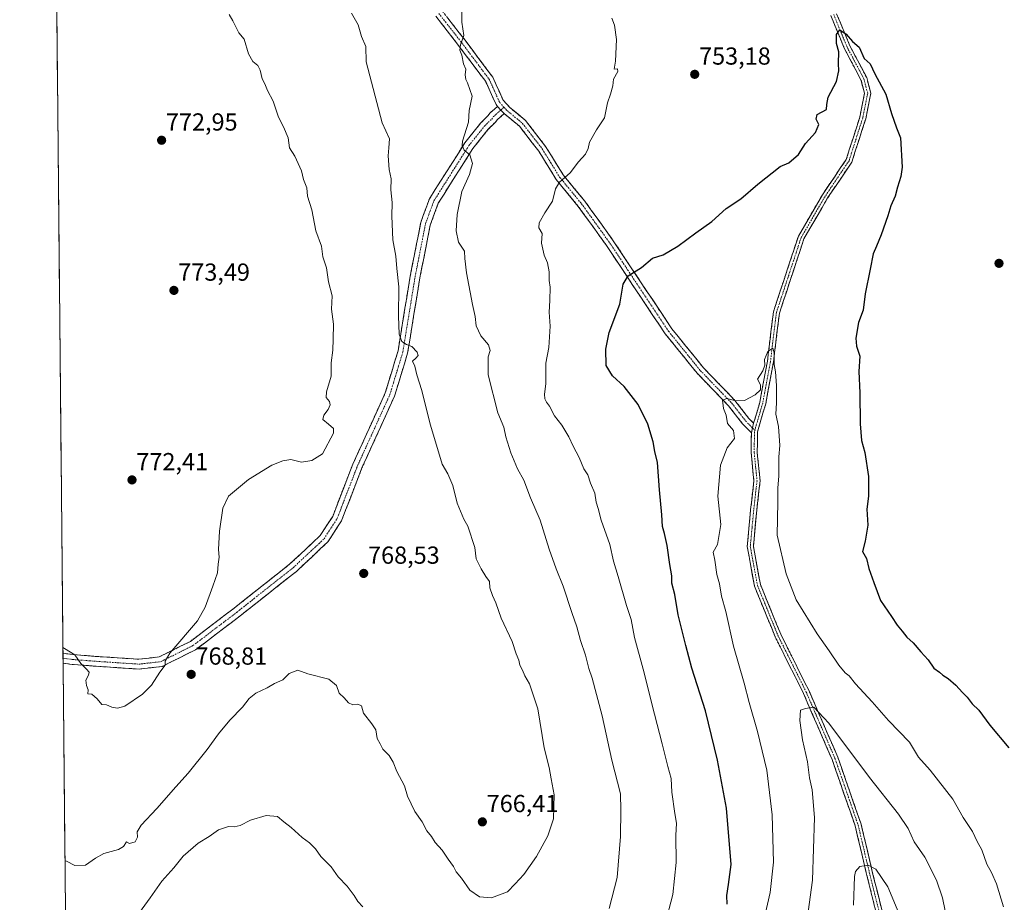
# Model space of a CAD drawing. Units: metres. Extents: x 566537 to 569982, y 4726439 to 4728786.
# Drawn here: x 566537 to 566938, y 4726823 to 4727182 of the extents above; entities that cross this region are included whole.
import ezdxf
from ezdxf.enums import TextEntityAlignment as Align

# ---------------------------------------------------------------- set-up
doc = ezdxf.new("R2010")
doc.units = ezdxf.units.M
doc.header["$MEASUREMENT"] = 0
doc.linetypes.add('TRAZO_Y_PUNTO', pattern=[1, 0.5, -0.25, 0, -0.25])
doc.linetypes.add('TRAZOSX2', pattern=[1.5, 1, -0.5])
for name, color, linetype, lineweight in [('Arbolado forestal CxS', 92, 'Continuous', 0), ('Camino', 19, 'TRAZOSX2', 0), ('Camino Cxs', 19, 'Continuous', 0), ('Camino eje', 19, 'TRAZO_Y_PUNTO', 0), ('Carátula', 7, 'Continuous', 5), ('Curva de nivel maestra', 36, 'Continuous', 30), ('Curva de nivel normal', 36, 'Continuous', 0), ('Entidad de ámbito territorial CxS', 92, 'Continuous', 0), ('Municipio CxS', 142, 'Continuous', 0), ('Punto de cota en terreno', 7, 'Continuous', 0), ('Rótulo de punto de cota en terreno', 19, 'Continuous', 0)]:
    doc.layers.add(name, color=color, linetype=linetype, lineweight=lineweight)
doc.styles.add('Arial', font='txt', dxfattribs={"height": 0.2})

# ---------------------------------------------------------------- blocks, each defined once
blk = doc.blocks.new('*U164')
at = {"layer": 'Curva de nivel normal', "color": 36, "linetype": 'Continuous', "lineweight": 0}
blk.add_polyline3d([(566840.02, 4726815.4, 745), (566842.65, 4726826.62, 745), (566843.98, 4726839.01, 745), (566843.44, 4726858.27, 745), (566841.33, 4726876.42, 745), (566837.52, 4726892.11, 745), (566834.11, 4726904, 745), (566832.11, 4726911.8, 745), (566827.72, 4726926.83, 745), (566824.62, 4726940.97, 745), (566822.82, 4726947.25, 745), (566822.07, 4726952.16, 745), (566820.98, 4726956.08, 745), (566820.06, 4726961.82, 745), (566819.38, 4726965.04, 745), (566821.2, 4726968.15, 745), (566822.51, 4726976.33, 745), (566821.4, 4726987.83, 745), (566822.48, 4727000.42, 745), (566825.07, 4727007.55, 745), (566828.1, 4727011.29, 745), (566827.75, 4727014.52, 745), (566825.31, 4727017.37, 745), (566824.7, 4727020.82, 745), (566823.62, 4727023.58, 745), (566823.19, 4727026.93, 745), (566825.06, 4727027.62, 745), (566828.6, 4727026.64, 745), (566832.24, 4727026.84, 745), (566836.47, 4727029.04, 745), (566838.67, 4727031.17, 745), (566838.63, 4727033.17, 745), (566837.44, 4727035.5, 745), (566839.63, 4727038.84, 745), (566840.48, 4727041.17, 745), (566840.27, 4727043.5, 745), (566841.7, 4727046.7, 745), (566843.69, 4727048.04, 745), (566844.23, 4727046.23, 745), (566844.26, 4727041.4, 745), (566844.8, 4727038.4, 745), (566845.26, 4727032.84, 745), (566845.15, 4727025.84, 745), (566844.86, 4727021.17, 745), (566846, 4727016.18, 745), (566846.55, 4727008.55, 745), (566846.1, 4727003.85, 745), (566846.14, 4726996.16, 745), (566845.74, 4726991.16, 745), (566845.73, 4726985.43, 745), (566845.53, 4726972.05, 745), (566849.11, 4726956.32, 745), (566853.2, 4726945.74, 745), (566861.79, 4726931.88, 745), (566866.66, 4726924.98, 745), (566870.49, 4726919.19, 745), (566873.1, 4726916.08, 745), (566874.78, 4726914.82, 745), (566877.38, 4726911.58, 745), (566884.17, 4726904.2, 745), (566890.81, 4726896.6, 745), (566899.23, 4726887.79, 745), (566902.98, 4726881.73, 745), (566907.71, 4726876.46, 745), (566916.89, 4726864.66, 745), (566921.14, 4726857.14, 745), (566924.88, 4726851.47, 745), (566926.77, 4726847.37, 745), (566928.72, 4726844.03, 745), (566930.76, 4726838.15, 745), (566932.64, 4726834.78, 745), (566934.71, 4726830.14, 745), (566937.46, 4726820.83, 745)], dxfattribs=at)
blk = doc.blocks.new('*U168')
at = {"layer": 'Curva de nivel normal', "color": 36, "linetype": 'Continuous', "lineweight": 0}
blk.add_polyline3d([(566857.72, 4726815.82, 740), (566859.8, 4726831.73, 740), (566860.61, 4726857.2, 740), (566859.72, 4726868.48, 740), (566858.62, 4726873.3, 740), (566857.78, 4726879.78, 740), (566855.78, 4726888.83, 740), (566854.63, 4726896.57, 740), (566855.01, 4726900.81, 740), (566857.02, 4726901.52, 740), (566860.32, 4726902.07, 740), (566866.44, 4726895.53, 740), (566882.96, 4726873.38, 740), (566894.79, 4726858.53, 740), (566898.74, 4726852.74, 740), (566901.16, 4726847.23, 740), (566905.58, 4726841, 740), (566910.24, 4726831.66, 740), (566912.75, 4726824.46, 740), (566913.86, 4726819.24, 740)], dxfattribs=at)
blk = doc.blocks.new('*U170')
at = {"layer": 'Curva de nivel normal', "color": 36, "linetype": 'Continuous', "lineweight": 0}
blk.add_polyline3d([(566876.46, 4726821.55, 735), (566876.97, 4726833.12, 735), (566877.39, 4726835.25, 735), (566879.03, 4726837.19, 735), (566882.46, 4726837.85, 735), (566885.64, 4726836.2, 735), (566890.51, 4726828.93, 735), (566894.93, 4726818.33, 735)], dxfattribs=at)
blk = doc.blocks.new('*U171')
at = {"layer": 'Curva de nivel normal', "color": 36, "linetype": 'Continuous', "lineweight": 0}
blk.add_polyline3d([(566555.83, 4726839.68, 765), (566556.44, 4726839.4, 765), (566559.83, 4726837.68, 765), (566564.11, 4726837.75, 765), (566568.2, 4726840.69, 765), (566571.68, 4726842.5, 765), (566577.55, 4726844.17, 765), (566579.6, 4726845.36, 765), (566580.79, 4726847.28, 765), (566582.12, 4726846.61, 765), (566584.39, 4726847.28, 765), (566585.38, 4726849.18, 765), (566585.21, 4726851.3, 765), (566586.88, 4726854.02, 765), (566593.12, 4726860.78, 765), (566600.85, 4726869.71, 765), (566605.92, 4726875.24, 765), (566613.6, 4726884.86, 765), (566618.22, 4726891.26, 765), (566622.94, 4726896.8, 765), (566628.06, 4726902.1, 765), (566630.73, 4726905.59, 765), (566633.4, 4726907.72, 765), (566638.06, 4726909.95, 765), (566641.06, 4726911.71, 765), (566644.4, 4726913.16, 765), (566647.06, 4726915.77, 765), (566650.46, 4726917.13, 765), (566654.64, 4726915.57, 765), (566663.09, 4726913.45, 765), (566666.3, 4726910.92, 765), (566667.33, 4726907.8, 765), (566669.42, 4726905.85, 765), (566671.18, 4726903.88, 765), (566672.85, 4726903.01, 765), (566674.89, 4726903.25, 765), (566676.46, 4726902.56, 765), (566677.23, 4726899.66, 765), (566680.58, 4726895.22, 765), (566682.2, 4726892.79, 765), (566682.8, 4726889.33, 765), (566684.05, 4726887.09, 765), (566685.08, 4726884.91, 765), (566687.62, 4726882.39, 765), (566689.3, 4726879.73, 765), (566690.8, 4726875.9, 765), (566693.95, 4726870.05, 765), (566695.12, 4726865.88, 765), (566698.17, 4726859.6, 765), (566701.04, 4726855.47, 765), (566702.98, 4726851.75, 765), (566704.87, 4726849.43, 765), (566706.4, 4726847.02, 765), (566709.28, 4726843.84, 765), (566711.68, 4726840.22, 765), (566713.77, 4726837.29, 765), (566714.9, 4726835.1, 765), (566717.09, 4726832.52, 765), (566720.5, 4726827.6, 765), (566724.45, 4726824.97, 765), (566729.34, 4726824.44, 765), (566735.73, 4726827, 765), (566738.94, 4726830.26, 765), (566742.42, 4726834.03, 765), (566747.58, 4726841.36, 765), (566752.22, 4726849.69, 765), (566754.45, 4726856.7, 765), (566754.71, 4726866.43, 765), (566753.62, 4726872.88, 765), (566752.69, 4726877.49, 765), (566750.66, 4726885.49, 765), (566748.1, 4726901.44, 765), (566744.79, 4726911.52, 765), (566742.91, 4726914.76, 765), (566741.96, 4726917.05, 765), (566740.87, 4726919.07, 765), (566740.47, 4726921.23, 765), (566739.28, 4726923.76, 765), (566737.7, 4726928.74, 765), (566733.16, 4726938.21, 765), (566731.06, 4726944.49, 765), (566729.66, 4726947.43, 765), (566728.66, 4726950.6, 765), (566728.46, 4726953.19, 765), (566726.92, 4726955.23, 765), (566725.12, 4726958.36, 765), (566723.09, 4726962.44, 765), (566722.55, 4726966.98, 765), (566719.6, 4726975.7, 765), (566718.08, 4726978.52, 765), (566715.34, 4726984.97, 765), (566713.52, 4726992.27, 765), (566711.49, 4726996.91, 765), (566709.24, 4727000.83, 765), (566706.97, 4727008.57, 765), (566704.35, 4727017.11, 765), (566700.94, 4727030.82, 765), (566698.98, 4727037.17, 765), (566698.12, 4727040.8, 765), (566697.2, 4727042.82, 765), (566698.53, 4727043.96, 765), (566699.53, 4727045.1, 765), (566699.12, 4727046.43, 765), (566696.87, 4727048.81, 765), (566694.73, 4727049.57, 765), (566692.87, 4727050.83, 765), (566691.7, 4727053.83, 765), (566691.42, 4727061.06, 765), (566691.59, 4727073.03, 765), (566690.77, 4727080.54, 765), (566690.42, 4727085.49, 765), (566689.16, 4727092.16, 765), (566688.73, 4727101.74, 765), (566688.86, 4727107.38, 765), (566688.4, 4727112.44, 765), (566688.48, 4727116.92, 765), (566687.72, 4727120.74, 765), (566687.3, 4727126.31, 765), (566687.49, 4727129.51, 765), (566687.84, 4727133.23, 765), (566684.79, 4727139.73, 765), (566678.29, 4727164.59, 765), (566678.15, 4727170.81, 765), (566676.37, 4727174.81, 765), (566675.02, 4727179.57, 765), (566672.32, 4727184.3, 765)], dxfattribs=at)
blk = doc.blocks.new('*U175')
at = {"layer": 'Curva de nivel normal', "color": 36, "linetype": 'Continuous', "lineweight": 0}
for points in [[(566581.08, 4726811.66, 760), (566590.43, 4726824.51, 760), (566595.18, 4726831.28, 760), (566600.08, 4726836.65, 760), (566603.86, 4726841.5, 760), (566610.06, 4726846.7, 760), (566614.5, 4726849.44, 760), (566618.27, 4726852.19, 760), (566622.28, 4726853.53, 760), (566624.69, 4726853.32, 760), (566627.05, 4726853.95, 760), (566631.3, 4726856.04, 760), (566637.67, 4726858.05, 760), (566642.28, 4726857.61, 760), (566644.8, 4726855.37, 760), (566647.86, 4726853.14, 760), (566652.27, 4726849.02, 760), (566655.26, 4726846.88, 760), (566657.7, 4726844.38, 760), (566659.9, 4726841.33, 760), (566664.02, 4726837.12, 760), (566666.95, 4726833.05, 760), (566670.64, 4726829.22, 760), (566673.48, 4726825.49, 760), (566674.89, 4726823.06, 760), (566677.01, 4726820.81, 760)], [(566777.21, 4726820.16, 760), (566780.43, 4726832.83, 760), (566781.73, 4726849.49, 760), (566781.84, 4726860.16, 760), (566781.73, 4726866.83, 760), (566778.21, 4726880.49, 760), (566774.36, 4726898.49, 760), (566770.25, 4726913.82, 760), (566768.88, 4726917.81, 760), (566767.52, 4726923.18, 760), (566765.54, 4726929.16, 760), (566764.06, 4726934.77, 760), (566762, 4726940.53, 760), (566758.47, 4726951.23, 760), (566755.55, 4726958.28, 760), (566752.75, 4726966.29, 760), (566749.1, 4726978.16, 760), (566745.18, 4726987.16, 760), (566742.38, 4726994.37, 760), (566739.89, 4726999.05, 760), (566737.1, 4727005.46, 760), (566735.15, 4727011.95, 760), (566734.34, 4727015.93, 760), (566731.81, 4727021.74, 760), (566727.9, 4727037.17, 760), (566728, 4727044.5, 760), (566728.78, 4727047.17, 760), (566728.11, 4727049.49, 760), (566725.01, 4727053.12, 760), (566723.04, 4727057.14, 760), (566722.7, 4727060.94, 760), (566721.52, 4727065.86, 760), (566719.08, 4727078.75, 760), (566718.39, 4727084.52, 760), (566718.26, 4727087.59, 760), (566715.87, 4727091.22, 760), (566714.89, 4727095.84, 760), (566715.34, 4727102.45, 760), (566717.23, 4727111.83, 760), (566720.38, 4727118.67, 760), (566721.54, 4727123.22, 760), (566720.5, 4727126.76, 760), (566718.18, 4727128.62, 760), (566717.3, 4727130.5, 760), (566717.49, 4727132.26, 760), (566719.88, 4727139.96, 760), (566720.27, 4727144.79, 760), (566721.4, 4727150.51, 760), (566719.54, 4727155.98, 760), (566718.84, 4727157.33, 760), (566718.64, 4727159.26, 760), (566718.88, 4727161.52, 760), (566717.97, 4727163.7, 760), (566717.28, 4727167.28, 760), (566716.44, 4727169.28, 760), (566716.64, 4727171.52, 760), (566718.05, 4727175.24, 760), (566717.28, 4727180.72, 760), (566717.2, 4727191.31, 760)]]:
    blk.add_polyline3d(points, dxfattribs=at)
blk = doc.blocks.new('*U182')
at = {"layer": 'Curva de nivel normal', "color": 36, "linetype": 'Continuous', "lineweight": 0}
blk.add_polyline3d([(566799.98, 4726813.93, 755), (566803.01, 4726825.91, 755), (566804.41, 4726838.93, 755), (566804.29, 4726849.83, 755), (566804.59, 4726854.83, 755), (566803.88, 4726858.74, 755), (566802.6, 4726867.47, 755), (566802.31, 4726873.06, 755), (566800.98, 4726877.9, 755), (566798.65, 4726887.08, 755), (566795.53, 4726899.19, 755), (566790.96, 4726917.49, 755), (566787.48, 4726930.4, 755), (566786.06, 4726937.77, 755), (566784.25, 4726943.4, 755), (566780.84, 4726955.16, 755), (566778.87, 4726961.49, 755), (566777.38, 4726968.23, 755), (566773.91, 4726978.09, 755), (566772.67, 4726982.89, 755), (566771.87, 4726985.49, 755), (566771.26, 4726989.16, 755), (566769.61, 4726993.12, 755), (566768.5, 4726996.54, 755), (566766.81, 4726998.99, 755), (566764.96, 4727003.59, 755), (566762.45, 4727008.22, 755), (566760.7, 4727011.95, 755), (566757.87, 4727016.75, 755), (566754.92, 4727020.6, 755), (566752.86, 4727024.44, 755), (566751.62, 4727026.05, 755), (566750.98, 4727027.44, 755), (566750.87, 4727029.38, 755), (566751.42, 4727033.53, 755), (566751.33, 4727042.03, 755), (566752.62, 4727048.38, 755), (566753.21, 4727056.98, 755), (566752.68, 4727062.71, 755), (566753.03, 4727067.53, 755), (566753.12, 4727072.85, 755), (566752.76, 4727075.59, 755), (566752.76, 4727079.17, 755), (566752.05, 4727082.84, 755), (566750.73, 4727085.84, 755), (566749.66, 4727090.84, 755), (566749.87, 4727094.66, 755), (566748.58, 4727097.02, 755), (566748.67, 4727099.09, 755), (566750.98, 4727103.07, 755), (566754.16, 4727107.87, 755), (566755.33, 4727112.94, 755), (566756.92, 4727115.6, 755), (566761.24, 4727119.34, 755), (566764.73, 4727123.84, 755), (566767.49, 4727127.02, 755), (566768.62, 4727129.25, 755), (566769.12, 4727131.86, 755), (566772.01, 4727136.84, 755), (566775.2, 4727141.76, 755), (566776.44, 4727147.88, 755), (566777.71, 4727151.43, 755), (566778.64, 4727154.84, 755), (566778.96, 4727157.5, 755), (566780.68, 4727160.63, 755), (566780.47, 4727161.67, 755), (566779.19, 4727161.58, 755), (566779.7, 4727164.76, 755), (566780.08, 4727173.68, 755), (566779.29, 4727179.39, 755), (566778.22, 4727182.32, 755)], dxfattribs=at)
blk = doc.blocks.new('*U200')
at = {"layer": 'Curva de nivel maestra', "color": 36, "linetype": 'Continuous', "lineweight": 30}
blk.add_polyline3d([(566825.15, 4726821.94, 750), (566824.94, 4726825.46, 750), (566825.72, 4726829.99, 750), (566826.71, 4726838, 750), (566824.81, 4726861, 750), (566821.17, 4726880.51, 750), (566816.26, 4726900.63, 750), (566810.72, 4726917.94, 750), (566808.34, 4726927.14, 750), (566805.24, 4726939.63, 750), (566803.8, 4726947.89, 750), (566802.68, 4726952.44, 750), (566802.61, 4726955.53, 750), (566801.8, 4726960.09, 750), (566800.74, 4726967.77, 750), (566799.71, 4726972.73, 750), (566798.84, 4726975.51, 750), (566798.56, 4726980.35, 750), (566797.63, 4726990.4, 750), (566796.82, 4727001.6, 750), (566795.7, 4727006.04, 750), (566795.01, 4727009.96, 750), (566792.89, 4727017.17, 750), (566788.89, 4727025.17, 750), (566783.19, 4727032.43, 750), (566778.54, 4727036.87, 750), (566775.88, 4727040.99, 750), (566775.83, 4727047.73, 750), (566777.12, 4727054.46, 750), (566781.48, 4727066.02, 750), (566782.9, 4727074.13, 750), (566784.92, 4727077.43, 750), (566790.28, 4727080.91, 750), (566794.73, 4727084.66, 750), (566799.06, 4727086.04, 750), (566805.06, 4727089.59, 750), (566812.43, 4727095.04, 750), (566818.88, 4727099.62, 750), (566824.77, 4727104.94, 750), (566830.73, 4727108.82, 750), (566837.63, 4727114.75, 750), (566846.74, 4727122.03, 750), (566850.27, 4727123.41, 750), (566854.12, 4727126.84, 750), (566857.01, 4727131.34, 750), (566861.04, 4727135.86, 750), (566862.36, 4727139.01, 750), (566861.34, 4727141.17, 750), (566861.75, 4727143.17, 750), (566865.53, 4727145.17, 750), (566865.72, 4727147.17, 750), (566866.18, 4727150.17, 750), (566869.58, 4727156.5, 750), (566870.57, 4727160.84, 750), (566870.36, 4727163.84, 750), (566870.56, 4727168.6, 750), (566869.62, 4727172.01, 750), (566869.62, 4727175.59, 750), (566870.99, 4727177.56, 750), (566873.5, 4727175.79, 750), (566876.09, 4727172.86, 750), (566878.78, 4727170.55, 750), (566880.81, 4727165.91, 750), (566883.23, 4727163.66, 750), (566885.21, 4727159.68, 750), (566889.66, 4727151.43, 750), (566891.92, 4727143.5, 750), (566894.02, 4727137.7, 750), (566895.6, 4727133.62, 750), (566896.3, 4727121.7, 750), (566895.71, 4727117.96, 750), (566894.34, 4727113.54, 750), (566893.42, 4727109.96, 750), (566891.63, 4727106.01, 750), (566890.46, 4727101.92, 750), (566887.83, 4727094.17, 750), (566885.93, 4727089.5, 750), (566884.46, 4727086.5, 750), (566883.35, 4727080.17, 750), (566881.22, 4727070.19, 750), (566880.4, 4727063.58, 750), (566878.54, 4727058.52, 750), (566877.44, 4727052.17, 750), (566877.76, 4727048.84, 750), (566879.07, 4727044.77, 750), (566878.7, 4727038.56, 750), (566879.07, 4727029.84, 750), (566879.25, 4727017.26, 750), (566879.82, 4727010.54, 750), (566881.11, 4727005.66, 750), (566882.63, 4726995.83, 750), (566882.66, 4726987.83, 750), (566881.87, 4726982.63, 750), (566882.3, 4726976.04, 750), (566881.32, 4726969.63, 750), (566880.22, 4726965.42, 750), (566881.84, 4726962.48, 750), (566882.76, 4726958.49, 750), (566884.77, 4726952.78, 750), (566887.49, 4726945.42, 750), (566891.98, 4726938.94, 750), (566894.24, 4726935.35, 750), (566896.29, 4726933.03, 750), (566898.18, 4726930.58, 750), (566900.81, 4726928.28, 750), (566903.9, 4726924.59, 750), (566906.84, 4726921.26, 750), (566909.15, 4726917.9, 750), (566911.53, 4726916.28, 750), (566912.8, 4726915.04, 750), (566914.95, 4726913.75, 750), (566918.12, 4726911.04, 750), (566920.9, 4726907.96, 750), (566922.8, 4726906.08, 750), (566924.8, 4726903.44, 750), (566927.44, 4726900.86, 750), (566931.92, 4726894.67, 750), (566939.7, 4726885.46, 750)], dxfattribs=at)
blk = doc.blocks.new('5PATER')
at = {"layer": 'Carátula', "linetype": 'Continuous', "lineweight": 5}
h = blk.add_hatch(color=250, dxfattribs=at)
edge = h.paths.add_edge_path()
edge.add_ellipse((0, 0.01), major_axis=(-1.33, -1.34), ratio=0.999422, start_angle=0, end_angle=360)

msp = doc.modelspace()

# ---------------------------------------------------------------- linework, layer by layer
at = {"layer": 'Arbolado forestal CxS', "color": 92, "linetype": 'Continuous', "lineweight": 0}
for points in [[(568873.24, 4726461.36, 754.18), (566559.7, 4726438.53, 725.01), (566559.7, 4726438.53, 725.01), (566537.41, 4728751.93, 842.21), (567669.53, 4728763.09, 869.77), (567656.76, 4728748.22, 865.42), (567637.99, 4728723.87, 861.27), (567621.09, 4728703.36, 859.52), (567605.47, 4728681.59, 858.08), (567592.47, 4728652.87, 853.9), (567593.51, 4728625.25, 847.78), (567589.89, 4728621.06, 847.26), (567585.08, 4728610.07, 846.23), (567579.99, 4728599.96, 845.26), (567575.59, 4728591.21, 844.46), (567601.5, 4728594.45, 853.69), (567633.19, 4728644.05, 858.76), (567663.5, 4728674.36, 863.15), (567720, 4728704.67, 873.87), (567764.09, 4728717.07, 883.77), (567805.43, 4728741.87, 889.2), (567835.74, 4728762.54, 892.03), (567837.27, 4728764.75, 891.85), (567901.3, 4728765.38, 909.47)], [(566537.41, 4728751.93, 842.21), (566559.7, 4726438.53, 725.01)]]:
    msp.add_polyline3d(points, dxfattribs=at)
at = {"layer": 'Camino', "color": 19, "linetype": 'TRAZOSX2', "lineweight": 0}
for points in [[(566709.18, 4727185.34), (566718.54, 4727173.29), (566729.86, 4727158.24), (566734.01, 4727148.99), (566736.72, 4727145.97), (566743.15, 4727140.68), (566751.28, 4727130.15), (566758.39, 4727118.62), (566767.26, 4727107.83), (566778.82, 4727091.78), (566789.64, 4727075.49), (566802.66, 4727055.94), (566815.47, 4727040.13), (566828.3, 4727026.81), (566833.96, 4727019.53), (566835.9, 4727017.55)], [(566731.76, 4727146.42), (566731.14, 4727147.12), (566726.92, 4727156.51), (566715.85, 4727171.23), (566706.62, 4727183.12)], [(566869.66, 4727184.12), (566875.02, 4727171.11), (566881.88, 4727158.1), (566883.57, 4727151.85), (566881.48, 4727141.41), (566875.83, 4727123.77), (566865.99, 4727109.17), (566856.37, 4727092.56), (566846.37, 4727062.26), (566843.95, 4727042.36), (566840.81, 4727025.45), (566837.46, 4727014.02), (566837.38, 4727005.55), (566838.53, 4726994.08), (566837.17, 4726982.13), (566835.79, 4726967.45), (566838.64, 4726951.98), (566846.92, 4726931.72), (566858.42, 4726908.7), (566870.13, 4726881.69), (566879.6, 4726854.45), (566884.15, 4726835.23), (566888.96, 4726815.75)], [(566835.9, 4727017.55), (566838.38, 4727026.02), (566841.49, 4727042.74), (566843.93, 4727062.81), (566854.08, 4727093.59), (566863.87, 4727110.49), (566873.57, 4727124.87), (566879.06, 4727142.03), (566881.01, 4727151.77), (566879.55, 4727157.18), (566872.76, 4727170.06), (566867.24, 4727183.45)], [(566555.02, 4726924.01), (566559.15, 4726923.44), (566568.61, 4726922.69), (566585.87, 4726921.56), (566594.14, 4726922.49), (566606.81, 4726928.8), (566624.57, 4726942.3), (566647.31, 4726960.3), (566659.64, 4726971.84), (566664.7, 4726979.66), (566672.9, 4727000.89), (566686.1, 4727029.93), (566691.28, 4727046.99), (566696.23, 4727077.39), (566700.53, 4727099.22), (566704.03, 4727108.83), (566718.49, 4727131.66), (566724.99, 4727139.77), (566727.83, 4727142.57), (566728.59, 4727143.63), (566731.76, 4727146.42)], [(566734.45, 4727143.46), (566731.57, 4727140.92), (566730.88, 4727139.96), (566727.96, 4727137.09), (566721.75, 4727129.33), (566707.64, 4727107.05), (566704.39, 4727098.14), (566700.17, 4727076.69), (566695.19, 4727046.08), (566689.85, 4727028.52), (566676.59, 4726999.34), (566668.28, 4726977.83), (566662.73, 4726969.26), (566649.93, 4726957.26), (566627.02, 4726939.14), (566608.93, 4726925.39), (566595.29, 4726918.6), (566585.96, 4726917.55), (566568.32, 4726918.7), (566558.72, 4726919.46), (566555.06, 4726919.95)], [(566834.97, 4727013.67), (566831.41, 4727017.3), (566825.74, 4727024.58), (566812.93, 4727037.88), (566799.93, 4727053.93), (566786.82, 4727073.61), (566776.04, 4727089.85), (566764.58, 4727105.76), (566755.63, 4727116.65), (566748.49, 4727128.22), (566740.7, 4727138.31), (566734.45, 4727143.46)], [(566936.37, 4726632.24), (566934.46, 4726634.08), (566929.62, 4726648.26), (566925.56, 4726665.93), (566919.57, 4726681.2), (566911.24, 4726699.25), (566904.13, 4726719.46), (566898.54, 4726741.91), (566894.77, 4726766.71), (566890.77, 4726791.63), (566886.52, 4726815.23), (566881.73, 4726834.64), (566877.2, 4726853.75), (566867.81, 4726880.78), (566856.16, 4726907.65), (566844.65, 4726930.69), (566836.23, 4726951.27), (566833.28, 4726967.34), (566834.69, 4726982.39), (566836.02, 4726994.1), (566834.89, 4727005.44), (566834.97, 4727013.67)], [(566555.02, 4726924.01), (566555.04, 4726921.98)], [(566555.04, 4726921.98), (566555.06, 4726919.95)]]:
    msp.add_lwpolyline(points, dxfattribs=at)
at = {"layer": 'Camino Cxs', "color": 19, "linetype": 'Continuous', "lineweight": 0}
for points in [[(566731.76, 4727146.42), (566733.1, 4727144.94), (566733.7, 4727144.27), (566734.38, 4727143.52), (566734.45, 4727143.46)], [(566731.76, 4727146.42), (566733.1, 4727144.94), (566733.7, 4727144.27), (566734.38, 4727143.52), (566734.45, 4727143.46)], [(566835.9, 4727017.55), (566835.44, 4727015.61)], [(566835.9, 4727017.55), (566835.44, 4727015.61)], [(566835.44, 4727015.61), (566834.97, 4727013.67)], [(566835.44, 4727015.61), (566834.97, 4727013.67)]]:
    msp.add_lwpolyline(points, dxfattribs=at)
for points in [[(566711.52, 4727182.33, 760.53), (566713.86, 4727179.32, 760.29), (566716.2, 4727176.3, 760.06), (566718.54, 4727173.29, 759.83), (566721.37, 4727169.53, 759.56), (566724.2, 4727165.77, 759.29), (566727.03, 4727162, 759.08), (566729.86, 4727158.24, 758.97), (566731.24, 4727155.16, 758.91), (566732.63, 4727152.07, 758.62), (566734.01, 4727148.99, 758.35), (566736.72, 4727145.97, 758.1), (566739.94, 4727143.33, 757.61), (566743.15, 4727140.68, 757.22), (566745.86, 4727137.17, 756.86), (566748.57, 4727133.66, 756.44), (566751.28, 4727130.15, 756.14), (566753.65, 4727126.31, 755.86), (566756.02, 4727122.46, 755.48), (566758.39, 4727118.62, 755.04), (566761.35, 4727115.02, 754.57), (566764.3, 4727111.43, 754.09), (566767.26, 4727107.83, 753.66), (566770.15, 4727103.82, 753.08), (566773.04, 4727099.81, 752.58), (566775.93, 4727095.79, 752.03), (566778.82, 4727091.78, 751.63), (566781.53, 4727087.71, 750.93), (566784.23, 4727083.64, 750.47), (566786.94, 4727079.56, 750.03), (566789.64, 4727075.49, 749.45), (566792.24, 4727071.58, 748.85), (566794.85, 4727067.67, 748.28), (566797.45, 4727063.76, 747.79), (566800.06, 4727059.85, 747.3), (566802.66, 4727055.94, 746.92), (566805.22, 4727052.78, 746.63), (566807.78, 4727049.62, 746.37), (566810.35, 4727046.45, 746.13), (566812.91, 4727043.29, 745.95), (566815.47, 4727040.13, 745.74), (566818.68, 4727036.8, 745.44), (566821.89, 4727033.47, 745.27), (566825.09, 4727030.14, 745.05), (566828.3, 4727026.81, 744.95), (566831.13, 4727023.17, 744.83), (566833.96, 4727019.53, 744.71), (566835.9, 4727017.55, 744.65), (566835.9, 4727017.55, 744.65), (566835.44, 4727015.61, 744.68), (566834.97, 4727013.67, 744.7), (566833.19, 4727015.49, 744.74), (566831.41, 4727017.3, 744.79), (566828.58, 4727020.94, 744.85), (566825.74, 4727024.58, 744.94), (566822.54, 4727027.91, 745.01), (566819.34, 4727031.23, 745.33), (566816.13, 4727034.56, 745.47), (566812.93, 4727037.88, 745.79), (566810.33, 4727041.09, 745.99), (566807.73, 4727044.3, 746.1), (566805.13, 4727047.51, 746.4), (566802.53, 4727050.72, 746.64), (566799.93, 4727053.93, 747.02), (566797.31, 4727057.87, 747.36), (566794.69, 4727061.8, 747.84), (566792.06, 4727065.74, 748.26), (566789.44, 4727069.67, 748.91), (566786.82, 4727073.61, 749.4), (566784.13, 4727077.67, 750.01), (566781.43, 4727081.73, 750.48), (566778.74, 4727085.79, 750.96), (566776.04, 4727089.85, 751.57), (566773.18, 4727093.83, 752.08), (566770.31, 4727097.81, 752.62), (566767.45, 4727101.78, 753.07), (566764.58, 4727105.76, 753.62), (566761.6, 4727109.39, 754.09), (566758.61, 4727113.02, 754.57), (566755.63, 4727116.65, 755.08), (566753.25, 4727120.51, 755.5), (566750.87, 4727124.36, 755.85), (566748.49, 4727128.22, 756.16), (566745.89, 4727131.58, 756.53), (566743.3, 4727134.95, 756.96), (566740.7, 4727138.31, 757.31), (566737.54, 4727140.92, 757.73), (566734.45, 4727143.46, 758.1), (566734.38, 4727143.52, 758.11), (566733.7, 4727144.27, 758.19), (566733.1, 4727144.94, 758.25), (566731.76, 4727146.42, 758.33), (566731.14, 4727147.12, 758.39), (566729.73, 4727150.25, 758.76), (566728.33, 4727153.38, 759.1), (566726.92, 4727156.51, 759.06), (566724.15, 4727160.19, 759.28), (566721.39, 4727163.87, 759.48), (566718.62, 4727167.55, 759.76), (566715.85, 4727171.23, 760.04), (566713.54, 4727174.2, 760.33), (566711.24, 4727177.18, 760.55), (566708.93, 4727180.15, 760.79), (566706.62, 4727183.12, 760.77)], [(566885.32, 4726820.08, 733.82), (566884.13, 4726824.94, 734.11), (566882.93, 4726829.79, 734.43), (566881.73, 4726834.64, 734.74), (566880.6, 4726839.42, 735.04), (566879.47, 4726844.2, 735.32), (566878.33, 4726848.97, 735.81), (566877.2, 4726853.75, 736.2), (566875.64, 4726858.26, 736.52), (566874.07, 4726862.76, 736.83), (566872.51, 4726867.27, 737.2), (566870.94, 4726871.77, 737.47), (566869.38, 4726876.28, 737.79), (566867.81, 4726880.78, 738.22), (566865.87, 4726885.26, 738.51), (566863.93, 4726889.74, 738.87), (566861.99, 4726894.22, 739.3), (566860.04, 4726898.69, 739.6), (566858.1, 4726903.17, 740.03), (566856.16, 4726907.65, 740.43), (566854.24, 4726911.49, 740.8), (566852.32, 4726915.33, 741.11), (566850.41, 4726919.17, 741.27), (566848.49, 4726923.01, 741.57), (566846.57, 4726926.85, 741.76), (566844.65, 4726930.69, 742), (566842.97, 4726934.81, 742.28), (566841.28, 4726938.92, 742.39), (566839.6, 4726943.04, 742.52), (566837.91, 4726947.15, 742.73), (566836.23, 4726951.27, 742.92), (566835.49, 4726955.29, 743.07), (566834.76, 4726959.31, 743.21), (566834.02, 4726963.32, 743.37), (566833.28, 4726967.34, 743.56), (566833.63, 4726971.1, 743.68), (566833.99, 4726974.87, 743.79), (566834.34, 4726978.63, 743.93), (566834.69, 4726982.39, 744.07), (566835.13, 4726986.29, 744.23), (566835.58, 4726990.2, 744.4), (566836.02, 4726994.1, 744.55), (566835.64, 4726997.88, 744.62), (566835.27, 4727001.66, 744.68), (566834.89, 4727005.44, 744.71), (566834.93, 4727009.56, 744.7), (566834.97, 4727013.67, 744.7), (566835.44, 4727015.61, 744.68), (566835.9, 4727017.55, 744.65), (566837.14, 4727021.79, 744.63), (566838.38, 4727026.02, 744.73), (566839.16, 4727030.2, 744.83), (566839.94, 4727034.38, 744.85), (566840.71, 4727038.56, 744.89), (566841.49, 4727042.74, 744.9), (566841.98, 4727046.75, 745), (566842.47, 4727050.77, 745.09), (566842.95, 4727054.78, 745.19), (566843.44, 4727058.8, 745.27), (566843.93, 4727062.81, 745.39), (566845.38, 4727067.21, 745.51), (566846.83, 4727071.6, 745.69), (566848.28, 4727076, 745.94), (566849.73, 4727080.4, 746.07), (566851.18, 4727084.8, 746.23), (566852.63, 4727089.19, 746.61), (566854.08, 4727093.59, 746.86), (566856.53, 4727097.82, 746.94), (566858.98, 4727102.04, 747.1), (566861.42, 4727106.27, 747.33), (566863.87, 4727110.49, 747.57), (566866.3, 4727114.09, 747.51), (566868.72, 4727117.68, 747.76), (566871.15, 4727121.28, 747.82), (566873.57, 4727124.87, 748.01), (566874.94, 4727129.16, 748.21), (566876.32, 4727133.45, 748.35), (566877.69, 4727137.74, 748.4), (566879.06, 4727142.03, 748.57), (566880.04, 4727146.9, 748.83), (566881.01, 4727151.77, 749.06), (566880.28, 4727154.48, 749.26), (566879.55, 4727157.18, 749.45), (566877.29, 4727161.47, 749.58), (566875.02, 4727165.77, 749.69), (566872.76, 4727170.06, 749.79), (566870.92, 4727174.52, 749.9), (566869.08, 4727178.99, 750.12), (566867.24, 4727183.45, 750.25)], [(566869.66, 4727184.12, 750.34), (566871.45, 4727179.78, 750.1), (566873.23, 4727175.45, 749.96), (566875.02, 4727171.11, 749.84), (566877.31, 4727166.77, 749.72), (566879.59, 4727162.44, 749.72), (566881.88, 4727158.1, 749.53), (566882.73, 4727154.98, 749.37), (566883.57, 4727151.85, 749.26), (566882.87, 4727148.37, 749), (566882.18, 4727144.89, 748.69), (566881.48, 4727141.41, 748.45), (566880.07, 4727137, 748.35), (566878.66, 4727132.59, 748.28), (566877.24, 4727128.18, 748), (566875.83, 4727123.77, 747.83), (566873.37, 4727120.12, 747.73), (566870.91, 4727116.47, 747.56), (566868.45, 4727112.82, 747.42), (566865.99, 4727109.17, 747.32), (566863.59, 4727105.02, 747.19), (566861.18, 4727100.87, 746.94), (566858.78, 4727096.71, 746.83), (566856.37, 4727092.56, 746.62), (566854.94, 4727088.23, 746.49), (566853.51, 4727083.9, 746.23), (566852.08, 4727079.57, 745.93), (566850.66, 4727075.25, 745.86), (566849.23, 4727070.92, 745.75), (566847.8, 4727066.59, 745.5), (566846.37, 4727062.26, 745.26), (566845.89, 4727058.28, 745.23), (566845.4, 4727054.3, 745.21), (566844.92, 4727050.32, 745.16), (566844.43, 4727046.34, 745.11), (566843.95, 4727042.36, 745.05), (566843.17, 4727038.13, 744.95), (566842.38, 4727033.91, 744.79), (566841.6, 4727029.68, 744.74), (566840.81, 4727025.45, 744.7), (566839.69, 4727021.64, 744.62), (566838.58, 4727017.83, 744.59), (566837.46, 4727014.02, 744.62), (566837.42, 4727009.79, 744.63), (566837.38, 4727005.55, 744.66), (566837.76, 4727001.73, 744.66), (566838.15, 4726997.9, 744.61), (566838.53, 4726994.08, 744.5), (566838.08, 4726990.1, 744.39), (566837.62, 4726986.11, 744.23), (566837.17, 4726982.13, 744.05), (566836.71, 4726977.24, 743.85), (566836.25, 4726972.34, 743.66), (566835.79, 4726967.45, 743.5), (566836.5, 4726963.58, 743.3), (566837.22, 4726959.72, 743.25), (566837.93, 4726955.85, 743.16), (566838.64, 4726951.98, 742.99), (566840.3, 4726947.93, 742.73), (566841.95, 4726943.88, 742.6), (566843.61, 4726939.82, 742.63), (566845.26, 4726935.77, 742.38), (566846.92, 4726931.72, 742.08), (566848.84, 4726927.88, 742.04), (566850.75, 4726924.05, 741.72), (566852.67, 4726920.21, 741.58), (566854.59, 4726916.37, 741.36), (566856.5, 4726912.54, 740.9), (566858.42, 4726908.7, 740.86), (566860.37, 4726904.2, 740.2), (566862.32, 4726899.7, 739.89), (566864.28, 4726895.2, 739.56), (566866.23, 4726890.69, 738.94), (566868.18, 4726886.19, 738.76), (566870.13, 4726881.69, 738.34), (566871.71, 4726877.15, 737.83), (566873.29, 4726872.61, 737.7), (566874.87, 4726868.07, 737.28), (566876.44, 4726863.53, 736.84), (566878.02, 4726858.99, 736.72), (566879.6, 4726854.45, 736.32), (566880.74, 4726849.65, 735.85), (566881.88, 4726844.84, 735.45), (566883.01, 4726840.04, 735.22), (566884.15, 4726835.23, 734.83), (566885.11, 4726831.33, 734.46), (566886.07, 4726827.44, 734.16), (566887.04, 4726823.54, 734.07), (566888, 4726819.65, 733.95)]]:
    msp.add_polyline3d(points, dxfattribs=at)
msp.add_polyline3d([(566734.45, 4727143.46, 758.1), (566731.57, 4727140.92, 758.41), (566730.88, 4727139.96, 758.5), (566727.96, 4727137.09, 758.91), (566724.86, 4727133.21, 759.42), (566721.75, 4727129.33, 759.73), (566719.4, 4727125.62, 759.99), (566717.05, 4727121.9, 760.26), (566714.7, 4727118.19, 760.54), (566712.35, 4727114.48, 760.75), (566709.99, 4727110.76, 761.04), (566707.64, 4727107.05, 761.3), (566706.02, 4727102.59, 761.64), (566704.39, 4727098.14, 761.93), (566703.55, 4727093.85, 762.24), (566702.71, 4727089.56, 762.45), (566701.86, 4727085.27, 762.83), (566701.02, 4727080.98, 763.13), (566700.17, 4727076.69, 763.41), (566699.46, 4727072.31, 763.69), (566698.75, 4727067.94, 763.91), (566698.04, 4727063.57, 764.23), (566697.32, 4727059.2, 764.41), (566696.61, 4727054.83, 764.63), (566695.9, 4727050.46, 764.87), (566695.19, 4727046.08, 765.02), (566693.85, 4727041.69, 765.28), (566692.52, 4727037.3, 765.68), (566691.19, 4727032.91, 766.04), (566689.85, 4727028.52, 766.36), (566687.96, 4727024.35, 766.83), (566686.06, 4727020.18, 767.18), (566684.17, 4727016.01, 767.52), (566682.28, 4727011.85, 767.87), (566680.38, 4727007.68, 768.11), (566678.49, 4727003.51, 768.32), (566676.59, 4726999.34, 768.6), (566674.93, 4726995.04, 768.73), (566673.27, 4726990.74, 768.88), (566671.61, 4726986.43, 769.02), (566669.94, 4726982.13, 769), (566668.28, 4726977.83, 768.95), (566666.43, 4726974.97, 768.96), (566664.58, 4726972.12, 768.81), (566662.73, 4726969.26, 768.79), (566659.53, 4726966.26, 768.56), (566656.33, 4726963.26, 768.35), (566653.13, 4726960.26, 768.08), (566649.93, 4726957.26, 767.87), (566646.11, 4726954.24, 767.73), (566642.29, 4726951.22, 767.55), (566638.48, 4726948.2, 767.64), (566634.66, 4726945.18, 767.75), (566630.84, 4726942.16, 767.9), (566627.02, 4726939.14, 768.11), (566623.41, 4726936.39, 768.17), (566619.79, 4726933.64, 768.35), (566616.17, 4726930.89, 768.54), (566612.55, 4726928.14, 768.83), (566608.93, 4726925.39, 769.14), (566605.52, 4726923.69, 769.42), (566602.11, 4726921.99, 769.61), (566598.7, 4726920.3, 769.8), (566595.29, 4726918.6, 769.97), (566590.62, 4726918.07, 770.22), (566585.96, 4726917.55, 770.35), (566581.55, 4726917.84, 770.4), (566577.14, 4726918.12, 770.32), (566572.73, 4726918.41, 770.19), (566568.32, 4726918.7, 770.08), (566563.52, 4726919.08, 769.94), (566558.72, 4726919.46, 769.8), (566555.06, 4726919.95, 769.69), (566555.02, 4726924.01, 769.77), (566559.15, 4726923.44, 769.86), (566563.88, 4726923.06, 769.98), (566568.61, 4726922.69, 770.12), (566572.92, 4726922.41, 770.22), (566577.24, 4726922.13, 770.37), (566581.55, 4726921.84, 770.56), (566585.87, 4726921.56, 770.49), (566590, 4726922.03, 770.39), (566594.14, 4726922.49, 770.18), (566598.36, 4726924.6, 770.03), (566602.59, 4726926.7, 769.76), (566606.81, 4726928.8, 769.42), (566610.37, 4726931.5, 769.2), (566613.92, 4726934.2, 768.93), (566617.47, 4726936.9, 768.66), (566621.02, 4726939.6, 768.44), (566624.57, 4726942.3, 768.31), (566628.36, 4726945.3, 768.14), (566632.15, 4726948.3, 767.86), (566635.94, 4726951.3, 767.77), (566639.73, 4726954.3, 767.66), (566643.52, 4726957.3, 767.64), (566647.31, 4726960.3, 767.73), (566650.39, 4726963.18, 767.94), (566653.48, 4726966.07, 768.26), (566656.56, 4726968.96, 768.38), (566659.64, 4726971.84, 768.62), (566662.17, 4726975.75, 768.72), (566664.7, 4726979.66, 768.93), (566666.34, 4726983.9, 768.99), (566667.98, 4726988.15, 769.09), (566669.62, 4726992.4, 768.98), (566671.26, 4726996.65, 768.77), (566672.9, 4727000.89, 768.66), (566674.79, 4727005.04, 768.55), (566676.68, 4727009.19, 768.35), (566678.56, 4727013.34, 768.17), (566680.45, 4727017.49, 767.9), (566682.33, 4727021.64, 767.42), (566684.22, 4727025.78, 767.11), (566686.1, 4727029.93, 766.65), (566687.4, 4727034.2, 766.32), (566688.69, 4727038.46, 766.13), (566689.99, 4727042.73, 765.69), (566691.28, 4727046.99, 765.24), (566691.99, 4727051.33, 764.98), (566692.7, 4727055.68, 764.81), (566693.4, 4727060.02, 764.72), (566694.11, 4727064.36, 764.59), (566694.82, 4727068.71, 764.26), (566695.53, 4727073.05, 764.03), (566696.23, 4727077.39, 763.58), (566697.09, 4727081.76, 763.3), (566697.95, 4727086.12, 763.06), (566698.81, 4727090.49, 762.88), (566699.67, 4727094.85, 762.66), (566700.53, 4727099.22, 762.26), (566701.7, 4727102.42, 761.84), (566702.86, 4727105.62, 761.9), (566704.03, 4727108.83, 761.87), (566706.44, 4727112.63, 761.18), (566708.85, 4727116.44, 761.02), (566711.26, 4727120.24, 760.66), (566713.67, 4727124.05, 760.42), (566716.08, 4727127.85, 760.1), (566718.49, 4727131.66, 759.94), (566720.66, 4727134.36, 759.66), (566722.82, 4727137.07, 759.38), (566724.99, 4727139.77, 759.11), (566727.83, 4727142.57, 758.73), (566728.59, 4727143.63, 758.64), (566731.76, 4727146.42, 758.33), (566733.1, 4727144.94, 758.23), (566733.7, 4727144.27, 758.19), (566734.38, 4727143.52, 758.11), (566734.45, 4727143.46, 758.1)], close=True, dxfattribs=at)
at = {"layer": 'Camino eje', "color": 19, "linetype": 'TRAZO_Y_PUNTO', "lineweight": 0}
for points in [[(566707.9, 4727184.23), (566712.58, 4727178.21), (566717.2, 4727172.26), (566728.39, 4727157.38), (566730.47, 4727152.75), (566732.58, 4727148.06), (566734.37, 4727146.05)], [(566868.45, 4727183.79), (566873.89, 4727170.59), (566880.72, 4727157.64), (566882.29, 4727151.81), (566880.27, 4727141.72), (566877.53, 4727133.14), (566874.7, 4727124.32), (566869.78, 4727117.02), (566864.93, 4727109.83), (566855.23, 4727093.08), (566850.15, 4727077.69), (566845.15, 4727062.54), (566842.72, 4727042.55), (566841.17, 4727034.19), (566839.6, 4727025.74), (566838.36, 4727021.5), (566836.64, 4727015.61), (566836.43, 4727014.6)], [(566555.04, 4726921.98), (566558.93, 4726921.45), (566568.46, 4726920.7), (566585.91, 4726919.55), (566594.71, 4726920.55), (566607.87, 4726927.09), (566625.8, 4726940.72), (566648.62, 4726958.78), (566661.19, 4726970.55), (566666.49, 4726978.74), (566674.75, 4727000.12), (566687.98, 4727029.22), (566693.24, 4727046.54), (566698.2, 4727077.04), (566702.46, 4727098.68), (566705.84, 4727107.94), (566720.12, 4727130.49), (566726.47, 4727138.43), (566729.36, 4727141.27), (566730.08, 4727142.28), (566733.1, 4727144.94)], [(566733.1, 4727144.94), (566734.37, 4727146.05)], [(566734.37, 4727146.05), (566735.38, 4727144.93), (566738.71, 4727142.14), (566741.93, 4727139.5), (566749.89, 4727129.19), (566753.44, 4727123.42), (566757.01, 4727117.64), (566765.92, 4727106.8), (566777.43, 4727090.82), (566782.84, 4727082.67), (566788.23, 4727074.55), (566801.3, 4727054.94), (566814.2, 4727039.01), (566827.02, 4727025.7), (566829.85, 4727022.06), (566832.69, 4727018.42), (566835.44, 4727015.61)], [(566836.43, 4727014.6), (566836.22, 4727013.85), (566836.14, 4727005.5), (566836.7, 4726999.83), (566837.28, 4726994.09), (566835.93, 4726982.26), (566835.24, 4726974.92), (566834.54, 4726967.4), (566836.01, 4726959.36), (566837.44, 4726951.63), (566841.65, 4726941.34), (566845.79, 4726931.21), (566857.29, 4726908.18), (566868.97, 4726881.24), (566873.67, 4726867.72), (566878.4, 4726854.1), (566880.68, 4726844.49), (566882.94, 4726834.94), (566887.74, 4726815.49)], [(566835.44, 4727015.61), (566836.43, 4727014.6)]]:
    msp.add_lwpolyline(points, dxfattribs=at)
at = {"layer": 'Curva de nivel normal', "color": 36, "linetype": 'Continuous', "lineweight": 0}
msp.add_polyline3d([(566555, 4726926.26, 770), (566555.61, 4726925.89, 770), (566559.85, 4726923.4, 770), (566562.21, 4726919.88, 770), (566564.61, 4726917.56, 770), (566565.72, 4726916.33, 770), (566565.44, 4726915.02, 770), (566564.28, 4726913.1, 770), (566564.52, 4726910.93, 770), (566565.29, 4726909.07, 770), (566565.07, 4726907.47, 770), (566566.74, 4726907.34, 770), (566568.94, 4726905.38, 770), (566570.78, 4726903.1, 770), (566572.72, 4726902.99, 770), (566574.83, 4726902.09, 770), (566577.15, 4726901.7, 770), (566580.16, 4726902.42, 770), (566587.39, 4726907.28, 770), (566591.04, 4726910.99, 770), (566594.38, 4726916.33, 770), (566596.56, 4726919.11, 770), (566596.57, 4726920.72, 770), (566598.5, 4726923.97, 770), (566609.79, 4726937.16, 770), (566612.85, 4726942.79, 770), (566615.92, 4726951.23, 770), (566617.79, 4726956.63, 770), (566618.1, 4726960.19, 770), (566618.48, 4726963.03, 770), (566618.22, 4726966.13, 770), (566618.72, 4726973.61, 770), (566620.05, 4726983.06, 770), (566622.31, 4726987.86, 770), (566630.41, 4726994.6, 770), (566639.93, 4727000.43, 770), (566644.38, 4727002.28, 770), (566647.74, 4727002.74, 770), (566652, 4727001.77, 770), (566656.17, 4727002.39, 770), (566660.54, 4727005.07, 770), (566665.06, 4727013.5, 770), (566664.97, 4727015.34, 770), (566663.01, 4727017.17, 770), (566660.76, 4727019.07, 770), (566661.06, 4727020.78, 770), (566662.86, 4727023.07, 770), (566663.68, 4727025.01, 770), (566663.43, 4727026.36, 770), (566662.11, 4727028.06, 770), (566662.21, 4727030.35, 770), (566664.07, 4727036.64, 770), (566664.03, 4727042.12, 770), (566664.78, 4727047.22, 770), (566664.87, 4727051.68, 770), (566665, 4727057.78, 770), (566664.24, 4727063.95, 770), (566664.47, 4727069.32, 770), (566663.06, 4727075.1, 770), (566662.23, 4727080.77, 770), (566660.65, 4727085.16, 770), (566660.12, 4727089.53, 770), (566657.87, 4727095.84, 770), (566656.16, 4727104.36, 770), (566654.45, 4727109.94, 770), (566654.22, 4727113.3, 770), (566652.82, 4727116.63, 770), (566652.05, 4727120.26, 770), (566649.24, 4727126.2, 770), (566647.12, 4727129.52, 770), (566646.56, 4727133.56, 770), (566644.76, 4727138.12, 770), (566642.68, 4727142.03, 770), (566640.5, 4727148.5, 770), (566638.23, 4727152.93, 770), (566637.17, 4727155.55, 770), (566636.05, 4727157.68, 770), (566635.25, 4727161.15, 770), (566634.24, 4727163.02, 770), (566632.2, 4727164.64, 770), (566630.4, 4727167.84, 770), (566628.66, 4727173.78, 770), (566626.5, 4727176.35, 770), (566624.1, 4727181.22, 770), (566622.66, 4727183.76, 770)], dxfattribs=at)
at = {"layer": 'Entidad de ámbito territorial CxS', "color": 92, "linetype": 'Continuous', "lineweight": 0}
msp.add_polyline3d([(566556.03, 4726819.13, 763.12), (566555.98, 4726824.12, 763.53), (566555.94, 4726829.11, 764.06), (566555.89, 4726834.11, 764.52), (566555.84, 4726839.1, 764.84), (566555.79, 4726844.1, 765.29), (566555.74, 4726849.09, 765.72), (566555.7, 4726854.09, 766.18), (566555.65, 4726859.08, 766.64), (566555.6, 4726864.07, 767.04), (566555.55, 4726869.07, 767.44), (566555.5, 4726874.06, 767.86), (566555.46, 4726879.06, 768.2), (566555.41, 4726884.05, 768.5), (566555.36, 4726889.05, 768.89), (566555.31, 4726894.04, 769.01), (566555.26, 4726899.03, 769.1), (566555.21, 4726904.03, 769.2), (566555.17, 4726909.02, 769.47), (566555.12, 4726914.02, 769.62), (566555.07, 4726919.01, 769.68), (566555.02, 4726924.01, 769.77), (566554.97, 4726929, 770.11), (566554.93, 4726934, 770.27), (566554.88, 4726938.99, 770.46), (566554.83, 4726943.98, 770.82), (566554.78, 4726948.98, 771.1), (566554.73, 4726953.97, 771.28), (566554.69, 4726958.97, 771.34), (566554.64, 4726963.96, 771.43), (566554.59, 4726968.96, 771.48), (566554.54, 4726973.95, 771.47), (566554.49, 4726978.94, 771.5), (566554.44, 4726983.94, 771.55), (566554.4, 4726988.93, 771.64), (566554.35, 4726993.93, 771.57), (566554.3, 4726998.92, 771.44), (566554.25, 4727003.92, 771.2), (566554.2, 4727008.91, 771.07), (566554.16, 4727013.9, 771), (566554.11, 4727018.9, 770.81), (566554.06, 4727023.89, 770.71), (566554.01, 4727028.89, 770.57), (566553.96, 4727033.88, 770.39), (566553.92, 4727038.88, 770.34), (566553.87, 4727043.87, 770.36), (566553.82, 4727048.86, 770.47), (566553.77, 4727053.86, 770.58), (566553.72, 4727058.85, 770.56), (566553.67, 4727063.85, 770.49), (566553.63, 4727068.84, 770.48), (566553.58, 4727073.84, 770.53), (566553.53, 4727078.83, 770.47), (566553.48, 4727083.82, 770.34), (566553.43, 4727088.82, 770.4), (566553.39, 4727093.81, 770.5), (566553.34, 4727098.81, 770.39), (566553.29, 4727103.8, 770.5), (566553.24, 4727108.8, 770.96), (566553.19, 4727113.79, 771.26), (566553.15, 4727118.79, 771.64), (566553.1, 4727123.78, 772.01), (566553.05, 4727128.77, 772.37), (566553, 4727133.77, 772.59), (566552.95, 4727138.76, 772.76), (566552.91, 4727143.76, 773.09), (566552.86, 4727148.75, 773.54), (566552.81, 4727153.75, 773.87), (566552.76, 4727158.74, 774.06), (566552.71, 4727163.73, 774.24), (566552.66, 4727168.73, 774.33), (566552.62, 4727173.72, 774.45), (566552.57, 4727178.72, 774.5), (566552.52, 4727183.71, 774.54)], dxfattribs=at)
at = {"layer": 'Municipio CxS', "color": 142, "linetype": 'Continuous', "lineweight": 0}
msp.add_polyline3d([(566556.03, 4726819.13, 763.12), (566555.98, 4726824.12, 763.53), (566555.94, 4726829.11, 764.06), (566555.89, 4726834.11, 764.52), (566555.84, 4726839.1, 764.84), (566555.79, 4726844.1, 765.29), (566555.74, 4726849.09, 765.72), (566555.7, 4726854.09, 766.18), (566555.65, 4726859.08, 766.64), (566555.6, 4726864.07, 767.04), (566555.55, 4726869.07, 767.44), (566555.5, 4726874.06, 767.86), (566555.46, 4726879.06, 768.2), (566555.41, 4726884.05, 768.5), (566555.36, 4726889.05, 768.89), (566555.31, 4726894.04, 769.01), (566555.26, 4726899.03, 769.1), (566555.21, 4726904.03, 769.2), (566555.17, 4726909.02, 769.47), (566555.12, 4726914.02, 769.62), (566555.07, 4726919.01, 769.68), (566555.02, 4726924.01, 769.77), (566554.97, 4726929, 770.11), (566554.93, 4726934, 770.27), (566554.88, 4726938.99, 770.46), (566554.83, 4726943.98, 770.82), (566554.78, 4726948.98, 771.1), (566554.73, 4726953.97, 771.28), (566554.69, 4726958.97, 771.34), (566554.64, 4726963.96, 771.43), (566554.59, 4726968.96, 771.48), (566554.54, 4726973.95, 771.47), (566554.49, 4726978.94, 771.5), (566554.44, 4726983.94, 771.55), (566554.4, 4726988.93, 771.64), (566554.35, 4726993.93, 771.57), (566554.3, 4726998.92, 771.44), (566554.25, 4727003.92, 771.2), (566554.2, 4727008.91, 771.07), (566554.16, 4727013.9, 771), (566554.11, 4727018.9, 770.81), (566554.06, 4727023.89, 770.71), (566554.01, 4727028.89, 770.57), (566553.96, 4727033.88, 770.39), (566553.92, 4727038.88, 770.34), (566553.87, 4727043.87, 770.36), (566553.82, 4727048.86, 770.47), (566553.77, 4727053.86, 770.58), (566553.72, 4727058.85, 770.56), (566553.67, 4727063.85, 770.49), (566553.63, 4727068.84, 770.48), (566553.58, 4727073.84, 770.53), (566553.53, 4727078.83, 770.47), (566553.48, 4727083.82, 770.34), (566553.43, 4727088.82, 770.4), (566553.39, 4727093.81, 770.5), (566553.34, 4727098.81, 770.39), (566553.29, 4727103.8, 770.5), (566553.24, 4727108.8, 770.96), (566553.19, 4727113.79, 771.26), (566553.15, 4727118.79, 771.64), (566553.1, 4727123.78, 772.01), (566553.05, 4727128.77, 772.37), (566553, 4727133.77, 772.59), (566552.95, 4727138.76, 772.76), (566552.91, 4727143.76, 773.09), (566552.86, 4727148.75, 773.54), (566552.81, 4727153.75, 773.87), (566552.76, 4727158.74, 774.06), (566552.71, 4727163.73, 774.24), (566552.66, 4727168.73, 774.33), (566552.62, 4727173.72, 774.45), (566552.57, 4727178.72, 774.5), (566552.52, 4727183.71, 774.54)], dxfattribs=at)

# ---------------------------------------------------------------- block references
at = {"layer": 'Curva de nivel maestra', "color": 36, "linetype": 'Continuous', "lineweight": 30}
msp.add_blockref('*U200', (0, 0), dxfattribs=at)
at = {"layer": 'Curva de nivel normal', "color": 36, "linetype": 'Continuous', "lineweight": 0}
for name in ['*U171', '*U175', '*U182', '*U164', '*U168', '*U170']:
    msp.add_blockref(name, (0, 0), dxfattribs=at)
at = {"layer": 'Punto de cota en terreno', "linetype": 'Continuous', "lineweight": 0}
for p in [(566811.94, 4727159.45, 753.18), (566595.12, 4727132.64, 772.95), (566935.69, 4727082.57, 753.56), (566600.13, 4727071.57, 773.49), (566583.09, 4726994.48, 772.41), (566677.32, 4726956.44, 768.53), (566607.15, 4726915.39, 768.81), (566725.57, 4726855.4, 766.41)]:
    msp.add_blockref('5PATER', p, dxfattribs=at)

# ---------------------------------------------------------------- texts
at = {"layer": 'Rótulo de punto de cota en terreno', "color": 19, "linetype": 'Continuous', "lineweight": 0, "style": 'Arial'}
for s, p in [('753,18', (566813.7, 4727161.21)), ('772,95', (566596.88, 4727134.4)), ('773,49', (566601.89, 4727073.33)), ('772,41', (566584.85, 4726996.24)), ('768,53', (566679.08, 4726958.2)), ('768,81', (566608.91, 4726917.15)), ('766,41', (566727.33, 4726857.16))]:
    msp.add_text(s, height=7, dxfattribs=at).set_placement(p, align=Align.BOTTOM_LEFT)

doc.saveas('drawing.dxf')
